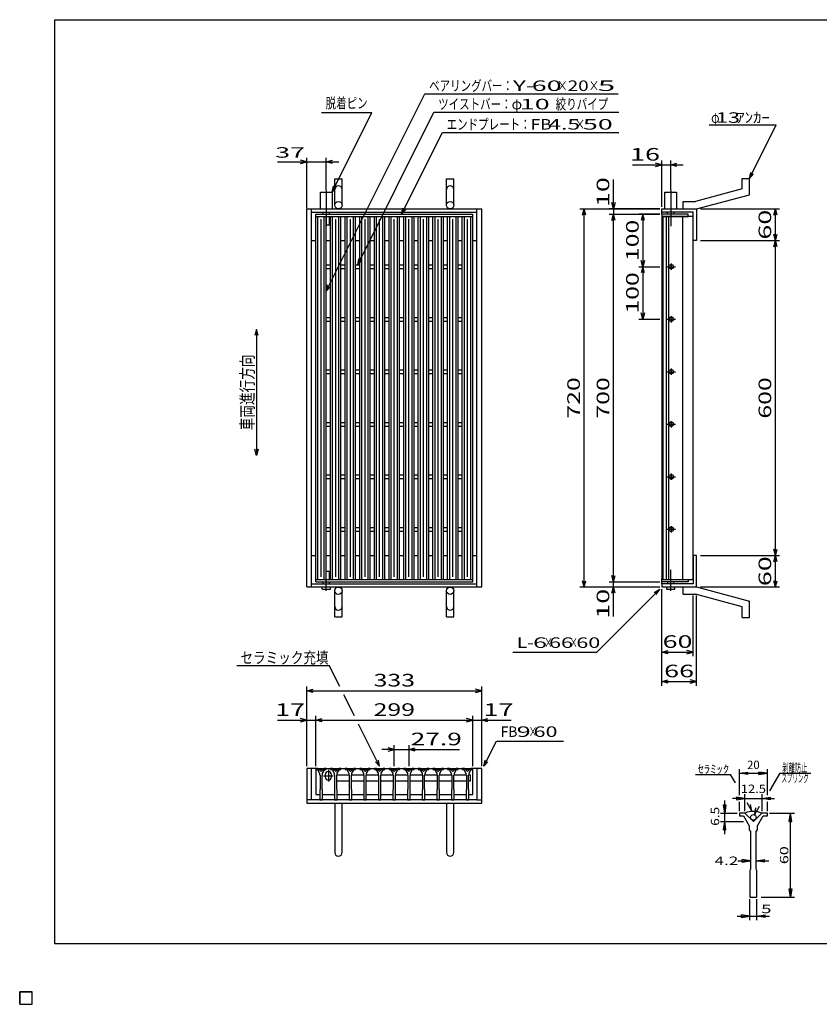
# Model space of a CAD drawing. Units: millimetres. Extents: x -182 to 172, y -128 to 106.
# Drawn here: x -182 to 8, y -128 to 106 of the extents above; entities that cross this region are included whole.
import ezdxf
from ezdxf.enums import TextEntityAlignment as Align

# ---------------------------------------------------------------- set-up
doc = ezdxf.new("R2010")
doc.units = ezdxf.units.MM
doc.header["$LTSCALE"] = 0.25
doc.linetypes.add('CENTERX2', pattern=[101.6, 63.5, -12.7, 12.7, -12.7])
for name, color, linetype in [('16', 7, 'Continuous'), ('19', 7, 'Continuous'), ('22', 7, 'Continuous'), ('32', 7, 'Continuous')]:
    doc.layers.add(name, color=color, linetype=linetype)
doc.styles.add('dcStyle0', font='txt.shx', dxfattribs={"width": 0.833333, "bigfont": 'bigfont'})

msp = doc.modelspace()

# ---------------------------------------------------------------- linework, layer by layer
at = {"color": 150, "linetype": 'Continuous', "lineweight": 25}
for p, q in [((-173.6, -114.1), (-173.6, 105.9)), ((-173.6, 105.9), (172.4, 105.9)), ((172.4, -114.1), (-173.6, -114.1))]:
    msp.add_line(p, q, dxfattribs=at)
at = {"color": 4, "linetype": 'Continuous', "lineweight": 25}
for p, q in [((-125.61, 32.18), (-126.01, 30.68)), ((-125.21, 30.68), (-125.61, 32.18)), ((-125.61, 32.18), (-125.61, 2.18)), ((-125.61, 2.18), (-126.01, 3.68)), ((-125.21, 3.68), (-125.61, 2.18))]:
    msp.add_line(p, q, dxfattribs=at)
at = {"layer": '16', "color": 3, "linetype": 'Continuous', "lineweight": 25}
for p, q in [((-111.49, 59.6), (-74.11, 59.6)), ((-111.49, 59.04), (-111.49, 59.6)), ((-111.49, 59.04), (-74.11, 59.04)), ((-111.49, -27.34), (-111.49, 59.04)), ((-111.49, 59.04), (-108.99, 59.04)), ((-110.99, -27.34), (-110.99, 59.04)), ((-109.49, -27.34), (-109.49, 59.04)), ((-108.99, -27.34), (-108.99, 59.04)), ((-108, -27.34), (-108, 59.04)), ((-108, 59.04), (-105.5, 59.04)), ((-107.5, -27.34), (-107.5, 59.04)), ((-106, -27.34), (-106, 59.04)), ((-105.5, -27.34), (-105.5, 59.04)), ((-104.51, -27.34), (-104.51, 59.04)), ((-104.51, 59.04), (-102.01, 59.04)), ((-104.01, -27.34), (-104.01, 59.04)), ((-102.51, -27.34), (-102.51, 59.04)), ((-102.01, -27.34), (-102.01, 59.04)), ((-101.02, -27.34), (-101.02, 59.04)), ((-101.02, 59.04), (-98.52, 59.04)), ((-100.52, -27.34), (-100.52, 59.04)), ((-99.02, -27.34), (-99.02, 59.04)), ((-98.52, -27.34), (-98.52, 59.04)), ((-97.54, -27.34), (-97.54, 59.04)), ((-97.54, 59.04), (-95.04, 59.04)), ((-97.04, -27.34), (-97.04, 59.04)), ((-95.54, -27.34), (-95.54, 59.04)), ((-95.04, -27.34), (-95.04, 59.04)), ((-94.05, -27.34), (-94.05, 59.04)), ((-94.05, 59.04), (-91.55, 59.04)), ((-93.55, -27.34), (-93.55, 59.04)), ((-92.05, -27.34), (-92.05, 59.04)), ((-91.55, -27.34), (-91.55, 59.04)), ((-90.56, -27.34), (-90.56, 59.04)), ((-90.56, 59.04), (-88.06, 59.04)), ((-90.06, -27.34), (-90.06, 59.04)), ((-88.56, -27.34), (-88.56, 59.04)), ((-88.06, -27.34), (-88.06, 59.04)), ((-87.08, -27.34), (-87.08, 59.04)), ((-87.08, 59.04), (-84.58, 59.04)), ((-86.58, -27.34), (-86.58, 59.04)), ((-85.08, -27.34), (-85.08, 59.04)), ((-84.58, -27.34), (-84.58, 59.04)), ((-83.59, -27.34), (-83.59, 59.04)), ((-83.59, 59.04), (-81.09, 59.04)), ((-83.09, -27.34), (-83.09, 59.04)), ((-81.59, -27.34), (-81.59, 59.04)), ((-81.09, -27.34), (-81.09, 59.04)), ((-80.1, -27.34), (-80.1, 59.04)), ((-80.1, 59.04), (-77.6, 59.04)), ((-79.6, -27.34), (-79.6, 59.04)), ((-78.1, -27.34), (-78.1, 59.04)), ((-77.6, -27.34), (-77.6, 59.04)), ((-76.61, -27.34), (-76.61, 59.04)), ((-76.61, 59.04), (-74.11, 59.04)), ((-76.11, -27.34), (-76.11, 59.04)), ((-74.61, -27.34), (-74.61, 59.04)), ((-74.11, 59.04), (-74.11, 59.6)), ((-74.11, -27.34), (-74.11, 59.04)), ((-22.86, 59.6), (-29.11, 59.6)), ((-29.11, 59.6), (-29.11, 59.04)), ((-29.11, 59.04), (-22.86, 59.04)), ((-29.11, 59.04), (-29.11, -27.34)), ((-21.61, 59.04), (-29.11, 59.04)), ((-28.86, 59.04), (-28.86, -27.34)), ((-27.99, -27.34), (-27.99, 59.04)), ((-27.49, 59.04), (-27.49, -27.34)), ((-24.11, -27.34), (-24.11, 59.04)), ((-22.86, 59.04), (-22.86, 59.6)), ((-21.61, -27.34), (-21.61, 59.04)), ((-110.24, -26.71), (-110.24, 58.41)), ((-106.75, -26.71), (-106.75, 58.41)), ((-103.26, -26.71), (-103.26, 58.41)), ((-99.77, -26.71), (-99.77, 58.41)), ((-96.29, -26.71), (-96.29, 58.41)), ((-92.8, -26.71), (-92.8, 58.41)), ((-89.31, -26.71), (-89.31, 58.41)), ((-85.83, -26.71), (-85.83, 58.41)), ((-82.34, -26.71), (-82.34, 58.41)), ((-78.85, -26.71), (-78.85, 58.41)), ((-75.36, -26.71), (-75.36, 58.41)), ((-108.99, 47.54), (-108, 47.54)), ((-105.5, 47.54), (-104.51, 47.54)), ((-102.01, 47.54), (-101.02, 47.54)), ((-98.52, 47.54), (-97.54, 47.54)), ((-95.04, 47.54), (-94.05, 47.54)), ((-91.55, 47.54), (-90.56, 47.54)), ((-88.06, 47.54), (-87.08, 47.54)), ((-84.58, 47.54), (-83.59, 47.54)), ((-81.09, 47.54), (-80.1, 47.54)), ((-77.6, 47.54), (-76.61, 47.54)), ((-27.86, 47.1), (-25.86, 47.1)), ((-26.61, 47.48), (-27.11, 47.48)), ((-26.86, 47.85), (-26.86, 46.35)), ((-108.99, 46.66), (-108, 46.66)), ((-105.5, 46.66), (-104.51, 46.66)), ((-102.01, 46.66), (-101.02, 46.66)), ((-98.52, 46.66), (-97.54, 46.66)), ((-95.04, 46.66), (-94.05, 46.66)), ((-91.55, 46.66), (-90.56, 46.66)), ((-88.06, 46.66), (-87.08, 46.66)), ((-84.58, 46.66), (-83.59, 46.66)), ((-81.09, 46.66), (-80.1, 46.66)), ((-77.6, 46.66), (-76.61, 46.66)), ((-27.11, 46.73), (-26.61, 46.73)), ((-26.86, 35.35), (-26.86, 33.85)), ((-108.99, 35.04), (-108, 35.04)), ((-108.99, 34.16), (-108, 34.16)), ((-105.5, 35.04), (-104.51, 35.04)), ((-105.5, 34.16), (-104.51, 34.16)), ((-102.01, 35.04), (-101.02, 35.04)), ((-102.01, 34.16), (-101.02, 34.16)), ((-98.52, 35.04), (-97.54, 35.04)), ((-98.52, 34.16), (-97.54, 34.16)), ((-95.04, 35.04), (-94.05, 35.04)), ((-95.04, 34.16), (-94.05, 34.16)), ((-91.55, 35.04), (-90.56, 35.04)), ((-91.55, 34.16), (-90.56, 34.16)), ((-88.06, 35.04), (-87.08, 35.04)), ((-88.06, 34.16), (-87.08, 34.16)), ((-84.58, 35.04), (-83.59, 35.04)), ((-84.58, 34.16), (-83.59, 34.16)), ((-81.09, 35.04), (-80.1, 35.04)), ((-81.09, 34.16), (-80.1, 34.16)), ((-77.6, 35.04), (-76.61, 35.04)), ((-77.6, 34.16), (-76.61, 34.16)), ((-27.86, 34.6), (-25.86, 34.6)), ((-26.61, 34.98), (-27.11, 34.98)), ((-27.11, 34.23), (-26.61, 34.23)), ((-108.99, 22.54), (-108, 22.54)), ((-108.99, 21.66), (-108, 21.66)), ((-105.5, 22.54), (-104.51, 22.54)), ((-105.5, 21.66), (-104.51, 21.66)), ((-102.01, 22.54), (-101.02, 22.54)), ((-102.01, 21.66), (-101.02, 21.66)), ((-98.52, 22.54), (-97.54, 22.54)), ((-98.52, 21.66), (-97.54, 21.66)), ((-95.04, 22.54), (-94.05, 22.54)), ((-95.04, 21.66), (-94.05, 21.66)), ((-91.55, 22.54), (-90.56, 22.54)), ((-91.55, 21.66), (-90.56, 21.66)), ((-88.06, 22.54), (-87.08, 22.54)), ((-88.06, 21.66), (-87.08, 21.66)), ((-84.58, 22.54), (-83.59, 22.54)), ((-84.58, 21.66), (-83.59, 21.66)), ((-81.09, 22.54), (-80.1, 22.54)), ((-81.09, 21.66), (-80.1, 21.66)), ((-77.6, 22.54), (-76.61, 22.54)), ((-77.6, 21.66), (-76.61, 21.66)), ((-27.86, 22.1), (-25.86, 22.1)), ((-26.61, 22.48), (-27.11, 22.48)), ((-27.11, 21.73), (-26.61, 21.73)), ((-26.86, 22.85), (-26.86, 21.35)), ((-108.99, 10.04), (-108, 10.04)), ((-105.5, 10.04), (-104.51, 10.04)), ((-102.01, 10.04), (-101.02, 10.04)), ((-98.52, 10.04), (-97.54, 10.04)), ((-95.04, 10.04), (-94.05, 10.04)), ((-91.55, 10.04), (-90.56, 10.04)), ((-88.06, 10.04), (-87.08, 10.04)), ((-84.58, 10.04), (-83.59, 10.04)), ((-81.09, 10.04), (-80.1, 10.04)), ((-77.6, 10.04), (-76.61, 10.04)), ((-27.86, 9.6), (-25.86, 9.6)), ((-26.61, 9.98), (-27.11, 9.98)), ((-26.86, 10.35), (-26.86, 8.85)), ((-108.99, 9.16), (-108, 9.16)), ((-105.5, 9.16), (-104.51, 9.16)), ((-102.01, 9.16), (-101.02, 9.16)), ((-98.52, 9.16), (-97.54, 9.16)), ((-95.04, 9.16), (-94.05, 9.16)), ((-91.55, 9.16), (-90.56, 9.16)), ((-88.06, 9.16), (-87.08, 9.16)), ((-84.58, 9.16), (-83.59, 9.16)), ((-81.09, 9.16), (-80.1, 9.16)), ((-77.6, 9.16), (-76.61, 9.16)), ((-27.11, 9.23), (-26.61, 9.23)), ((-26.86, -2.15), (-26.86, -3.65)), ((-108.99, -2.46), (-108, -2.46)), ((-108.99, -3.34), (-108, -3.34)), ((-105.5, -2.46), (-104.51, -2.46)), ((-105.5, -3.34), (-104.51, -3.34)), ((-102.01, -2.46), (-101.02, -2.46)), ((-102.01, -3.34), (-101.02, -3.34)), ((-98.52, -2.46), (-97.54, -2.46)), ((-98.52, -3.34), (-97.54, -3.34)), ((-95.04, -2.46), (-94.05, -2.46)), ((-95.04, -3.34), (-94.05, -3.34)), ((-91.55, -2.46), (-90.56, -2.46)), ((-91.55, -3.34), (-90.56, -3.34)), ((-88.06, -2.46), (-87.08, -2.46)), ((-88.06, -3.34), (-87.08, -3.34)), ((-84.58, -2.46), (-83.59, -2.46)), ((-84.58, -3.34), (-83.59, -3.34)), ((-81.09, -2.46), (-80.1, -2.46)), ((-81.09, -3.34), (-80.1, -3.34)), ((-77.6, -2.46), (-76.61, -2.46)), ((-77.6, -3.34), (-76.61, -3.34)), ((-27.86, -2.9), (-25.86, -2.9)), ((-26.61, -2.53), (-27.11, -2.53)), ((-27.11, -3.28), (-26.61, -3.28)), ((-108.99, -14.96), (-108, -14.96)), ((-108.99, -15.84), (-108, -15.84)), ((-105.5, -14.96), (-104.51, -14.96)), ((-105.5, -15.84), (-104.51, -15.84)), ((-102.01, -14.96), (-101.02, -14.96)), ((-102.01, -15.84), (-101.02, -15.84)), ((-98.52, -14.96), (-97.54, -14.96)), ((-98.52, -15.84), (-97.54, -15.84)), ((-95.04, -14.96), (-94.05, -14.96)), ((-95.04, -15.84), (-94.05, -15.84)), ((-91.55, -14.96), (-90.56, -14.96)), ((-91.55, -15.84), (-90.56, -15.84)), ((-88.06, -14.96), (-87.08, -14.96)), ((-88.06, -15.84), (-87.08, -15.84)), ((-84.58, -14.96), (-83.59, -14.96)), ((-84.58, -15.84), (-83.59, -15.84)), ((-81.09, -14.96), (-80.1, -14.96)), ((-81.09, -15.84), (-80.1, -15.84)), ((-77.6, -14.96), (-76.61, -14.96)), ((-77.6, -15.84), (-76.61, -15.84)), ((-27.86, -15.4), (-25.86, -15.4)), ((-26.61, -15.03), (-27.11, -15.03)), ((-27.11, -15.78), (-26.61, -15.78)), ((-26.86, -14.65), (-26.86, -16.15)), ((-111.49, -27.34), (-74.11, -27.34)), ((-111.49, -27.9), (-111.49, -27.34)), ((-111.49, -27.34), (-108.99, -27.34)), ((-111.49, -27.9), (-74.11, -27.9)), ((-108, -27.34), (-105.5, -27.34)), ((-104.51, -27.34), (-102.01, -27.34)), ((-101.02, -27.34), (-98.52, -27.34)), ((-97.54, -27.34), (-95.04, -27.34)), ((-94.05, -27.34), (-91.55, -27.34)), ((-90.56, -27.34), (-88.06, -27.34)), ((-87.08, -27.34), (-84.58, -27.34)), ((-83.59, -27.34), (-81.09, -27.34)), ((-80.1, -27.34), (-77.6, -27.34)), ((-76.61, -27.34), (-74.11, -27.34)), ((-74.11, -27.9), (-74.11, -27.34)), ((-29.11, -27.34), (-22.86, -27.34)), ((-29.11, -27.9), (-29.11, -27.34)), ((-29.11, -27.34), (-21.61, -27.34)), ((-22.86, -27.9), (-29.11, -27.9)), ((-22.86, -27.34), (-22.86, -27.9)), ((-111.49, -72.34), (-111.49, -72.59)), ((-110.99, -72.34), (-111.49, -72.34)), ((-111.49, -72.34), (-74.11, -72.34)), ((-111.49, -72.34), (-111.49, -78.59)), ((-111.49, -72.59), (-111.11, -72.59)), ((-111.11, -72.59), (-110.61, -73.46)), ((-110.24, -73.09), (-110.99, -72.34)), ((-109.49, -72.34), (-110.24, -73.09)), ((-109.86, -73.46), (-109.36, -72.59)), ((-108.99, -72.34), (-109.49, -72.34)), ((-109.36, -72.59), (-108.99, -72.59)), ((-108.99, -72.59), (-108.99, -72.34)), ((-108, -72.34), (-108, -72.59)), ((-107.5, -72.34), (-108, -72.34)), ((-108, -72.59), (-107.63, -72.59)), ((-107.63, -72.59), (-107.13, -73.46)), ((-106.75, -73.09), (-107.5, -72.34)), ((-106, -72.34), (-106.75, -73.09)), ((-106.38, -73.46), (-105.88, -72.59)), ((-105.5, -72.34), (-106, -72.34)), ((-105.88, -72.59), (-105.5, -72.59)), ((-105.5, -72.59), (-105.5, -72.34)), ((-104.51, -72.34), (-104.51, -72.59)), ((-104.01, -72.34), (-104.51, -72.34)), ((-104.51, -72.59), (-104.14, -72.59)), ((-104.14, -72.59), (-103.64, -73.46)), ((-103.26, -73.09), (-104.01, -72.34)), ((-102.51, -72.34), (-103.26, -73.09)), ((-102.89, -73.46), (-102.39, -72.59)), ((-102.01, -72.34), (-102.51, -72.34)), ((-102.39, -72.59), (-102.01, -72.59)), ((-102.01, -72.59), (-102.01, -72.34)), ((-101.02, -72.34), (-101.02, -72.59)), ((-100.52, -72.34), (-101.02, -72.34)), ((-101.02, -72.59), (-100.65, -72.59)), ((-100.65, -72.59), (-100.15, -73.46)), ((-99.77, -73.09), (-100.52, -72.34)), ((-99.02, -72.34), (-99.77, -73.09)), ((-99.4, -73.46), (-98.9, -72.59)), ((-98.52, -72.34), (-99.02, -72.34)), ((-98.9, -72.59), (-98.52, -72.59)), ((-98.52, -72.59), (-98.52, -72.34)), ((-97.54, -72.34), (-97.54, -72.59)), ((-97.04, -72.34), (-97.54, -72.34)), ((-97.54, -72.59), (-97.16, -72.59)), ((-97.16, -72.59), (-96.66, -73.46)), ((-96.29, -73.09), (-97.04, -72.34)), ((-95.54, -72.34), (-96.29, -73.09)), ((-95.91, -73.46), (-95.41, -72.59)), ((-95.04, -72.34), (-95.54, -72.34)), ((-95.41, -72.59), (-95.04, -72.59)), ((-95.04, -72.59), (-95.04, -72.34)), ((-94.05, -72.34), (-94.05, -72.59)), ((-93.55, -72.34), (-94.05, -72.34)), ((-94.05, -72.59), (-93.67, -72.59)), ((-93.67, -72.59), (-93.17, -73.46)), ((-92.8, -73.09), (-93.55, -72.34)), ((-92.05, -72.34), (-92.8, -73.09)), ((-92.42, -73.46), (-91.92, -72.59)), ((-91.55, -72.34), (-92.05, -72.34)), ((-91.92, -72.59), (-91.55, -72.59)), ((-91.55, -72.59), (-91.55, -72.34)), ((-90.56, -72.34), (-90.56, -72.59)), ((-90.06, -72.34), (-90.56, -72.34)), ((-90.56, -72.59), (-90.19, -72.59)), ((-90.19, -72.59), (-89.69, -73.46)), ((-89.31, -73.09), (-90.06, -72.34)), ((-88.56, -72.34), (-89.31, -73.09)), ((-88.94, -73.46), (-88.44, -72.59)), ((-88.06, -72.34), (-88.56, -72.34)), ((-88.44, -72.59), (-88.06, -72.59)), ((-88.06, -72.59), (-88.06, -72.34)), ((-87.08, -72.34), (-87.08, -72.59)), ((-86.58, -72.34), (-87.08, -72.34)), ((-87.08, -72.59), (-86.7, -72.59)), ((-86.7, -72.59), (-86.2, -73.46)), ((-85.83, -73.09), (-86.58, -72.34)), ((-85.08, -72.34), (-85.83, -73.09)), ((-85.45, -73.46), (-84.95, -72.59)), ((-84.58, -72.34), (-85.08, -72.34)), ((-84.95, -72.59), (-84.58, -72.59)), ((-84.58, -72.59), (-84.58, -72.34)), ((-83.59, -72.34), (-83.59, -72.59)), ((-83.09, -72.34), (-83.59, -72.34)), ((-83.59, -72.59), (-83.21, -72.59)), ((-83.21, -72.59), (-82.71, -73.46)), ((-82.34, -73.09), (-83.09, -72.34)), ((-81.59, -72.34), (-82.34, -73.09)), ((-81.96, -73.46), (-81.46, -72.59)), ((-81.09, -72.34), (-81.59, -72.34)), ((-81.46, -72.59), (-81.09, -72.59)), ((-81.09, -72.59), (-81.09, -72.34)), ((-80.1, -72.34), (-80.1, -72.59)), ((-79.6, -72.34), (-80.1, -72.34)), ((-80.1, -72.59), (-79.73, -72.59)), ((-79.73, -72.59), (-79.23, -73.46)), ((-78.85, -73.09), (-79.6, -72.34)), ((-78.1, -72.34), (-78.85, -73.09)), ((-78.48, -73.46), (-77.98, -72.59)), ((-77.6, -72.34), (-78.1, -72.34)), ((-77.98, -72.59), (-77.6, -72.59)), ((-77.6, -72.59), (-77.6, -72.34)), ((-76.61, -72.34), (-76.61, -72.59)), ((-76.11, -72.34), (-76.61, -72.34)), ((-76.61, -72.59), (-76.24, -72.59)), ((-76.24, -72.59), (-75.74, -73.46)), ((-75.36, -73.09), (-76.11, -72.34)), ((-74.61, -72.34), (-75.36, -73.09)), ((-74.99, -73.46), (-74.49, -72.59)), ((-74.11, -72.34), (-74.61, -72.34)), ((-74.49, -72.59), (-74.11, -72.59)), ((-74.11, -72.59), (-74.11, -72.34)), ((-74.11, -78.59), (-74.11, -72.34)), ((-110.61, -73.46), (-110.61, -73.84)), ((-110.61, -73.84), (-110.49, -73.96)), ((-110.49, -73.96), (-110.49, -77.34)), ((-109.99, -73.96), (-109.86, -73.84)), ((-109.99, -77.34), (-109.99, -73.96)), ((-109.86, -73.84), (-109.86, -73.46)), ((-109.62, -74.09), (-107.37, -74.09)), ((-109.24, -73.84), (-109.24, -74.34)), ((-108.49, -72.71), (-108.49, -75.46)), ((-107.74, -74.34), (-107.74, -73.84)), ((-107.13, -73.46), (-107.13, -73.84)), ((-107.13, -73.84), (-107, -73.96)), ((-107, -73.96), (-107, -77.34)), ((-106.5, -73.96), (-106.38, -73.84)), ((-106.5, -77.34), (-106.5, -73.96)), ((-106.47, -73.96), (-106.34, -73.84)), ((-106.38, -73.84), (-106.38, -73.46)), ((-106.34, -73.84), (-103.67, -73.84)), ((-103.67, -73.84), (-103.54, -73.96)), ((-103.64, -73.46), (-103.64, -73.84)), ((-103.64, -73.84), (-103.51, -73.96)), ((-103.51, -73.96), (-103.51, -77.34)), ((-103.01, -73.96), (-102.89, -73.84)), ((-103.01, -77.34), (-103.01, -73.96)), ((-102.98, -73.96), (-102.86, -73.84)), ((-102.89, -73.84), (-102.89, -73.46)), ((-102.86, -73.84), (-100.18, -73.84)), ((-100.18, -73.84), (-100.06, -73.96)), ((-100.15, -73.46), (-100.15, -73.84)), ((-100.15, -73.84), (-100.02, -73.96)), ((-100.02, -73.96), (-100.02, -77.34)), ((-99.52, -73.96), (-99.4, -73.84)), ((-99.52, -77.34), (-99.52, -73.96)), ((-99.49, -73.96), (-99.37, -73.84)), ((-99.4, -73.84), (-99.4, -73.46)), ((-99.37, -73.84), (-96.69, -73.84)), ((-96.69, -73.84), (-96.57, -73.96)), ((-96.66, -73.46), (-96.66, -73.84)), ((-96.66, -73.84), (-96.54, -73.96)), ((-96.54, -73.96), (-96.54, -77.34)), ((-96.04, -73.96), (-95.91, -73.84)), ((-96.04, -77.34), (-96.04, -73.96)), ((-96.01, -73.96), (-95.88, -73.84)), ((-95.91, -73.84), (-95.91, -73.46)), ((-95.88, -73.84), (-93.21, -73.84)), ((-93.21, -73.84), (-93.08, -73.96)), ((-93.17, -73.46), (-93.17, -73.84)), ((-93.17, -73.84), (-93.05, -73.96)), ((-93.05, -73.96), (-93.05, -77.34)), ((-92.55, -73.96), (-92.42, -73.84)), ((-92.55, -77.34), (-92.55, -73.96)), ((-92.52, -73.96), (-92.39, -73.84)), ((-92.42, -73.84), (-92.42, -73.46)), ((-92.39, -73.84), (-89.72, -73.84)), ((-89.72, -73.84), (-89.59, -73.96)), ((-89.69, -73.46), (-89.69, -73.84)), ((-89.69, -73.84), (-89.56, -73.96)), ((-89.56, -73.96), (-89.56, -77.34)), ((-89.06, -73.96), (-88.94, -73.84)), ((-89.06, -77.34), (-89.06, -73.96)), ((-89.03, -73.96), (-88.91, -73.84)), ((-88.94, -73.84), (-88.94, -73.46)), ((-88.91, -73.84), (-86.23, -73.84)), ((-86.23, -73.84), (-86.11, -73.96)), ((-86.2, -73.46), (-86.2, -73.84)), ((-86.2, -73.84), (-86.08, -73.96)), ((-86.08, -73.96), (-86.08, -77.34)), ((-85.58, -73.96), (-85.45, -73.84)), ((-85.58, -77.34), (-85.58, -73.96)), ((-85.54, -73.96), (-85.42, -73.84)), ((-85.45, -73.84), (-85.45, -73.46)), ((-85.42, -73.84), (-82.74, -73.84)), ((-82.74, -73.84), (-82.62, -73.96)), ((-82.71, -73.46), (-82.71, -73.84)), ((-82.71, -73.84), (-82.59, -73.96)), ((-82.59, -73.96), (-82.59, -77.34)), ((-82.09, -73.96), (-81.96, -73.84)), ((-82.09, -77.34), (-82.09, -73.96)), ((-82.06, -73.96), (-81.93, -73.84)), ((-81.96, -73.84), (-81.96, -73.46)), ((-81.93, -73.84), (-79.26, -73.84)), ((-79.26, -73.84), (-79.13, -73.96)), ((-79.23, -73.46), (-79.23, -73.84)), ((-79.23, -73.84), (-79.1, -73.96)), ((-79.1, -73.96), (-79.1, -77.34)), ((-78.6, -73.96), (-78.48, -73.84)), ((-78.6, -77.34), (-78.6, -73.96)), ((-78.57, -73.96), (-78.44, -73.84)), ((-78.48, -73.84), (-78.48, -73.46)), ((-78.44, -73.84), (-75.77, -73.84)), ((-75.77, -73.84), (-75.64, -73.96)), ((-75.74, -73.46), (-75.74, -73.84)), ((-75.74, -73.84), (-75.61, -73.96)), ((-75.61, -73.96), (-75.61, -77.34)), ((-75.11, -73.96), (-74.99, -73.84)), ((-75.11, -77.34), (-75.11, -73.96)), ((-75.08, -73.96), (-74.96, -73.84)), ((-74.99, -73.84), (-74.99, -73.46)), ((-74.96, -73.84), (-74.71, -73.84)), ((-74.71, -73.84), (-74.71, -75.34)), ((-110.49, -77.34), (-110.55, -77.46)), ((-109.92, -77.46), (-109.99, -77.34)), ((-107, -77.34), (-107.06, -77.46)), ((-106.44, -77.46), (-106.5, -77.34)), ((-106.34, -75.34), (-106.47, -75.21)), ((-103.67, -75.34), (-106.34, -75.34)), ((-103.54, -75.21), (-103.67, -75.34)), ((-103.51, -77.34), (-103.58, -77.46)), ((-102.95, -77.46), (-103.01, -77.34)), ((-102.86, -75.34), (-102.98, -75.21)), ((-100.18, -75.34), (-102.86, -75.34)), ((-100.06, -75.21), (-100.18, -75.34)), ((-100.02, -77.34), (-100.09, -77.46)), ((-99.46, -77.46), (-99.52, -77.34)), ((-99.37, -75.34), (-99.49, -75.21)), ((-96.69, -75.34), (-99.37, -75.34)), ((-96.57, -75.21), (-96.69, -75.34)), ((-96.54, -77.34), (-96.6, -77.46)), ((-95.98, -77.46), (-96.04, -77.34)), ((-95.88, -75.34), (-96.01, -75.21)), ((-93.21, -75.34), (-95.88, -75.34)), ((-93.08, -75.21), (-93.21, -75.34)), ((-93.05, -77.34), (-93.11, -77.46)), ((-92.49, -77.46), (-92.55, -77.34)), ((-92.39, -75.34), (-92.52, -75.21)), ((-89.72, -75.34), (-92.39, -75.34)), ((-89.59, -75.21), (-89.72, -75.34)), ((-89.56, -77.34), (-89.63, -77.46)), ((-89, -77.46), (-89.06, -77.34)), ((-88.91, -75.34), (-89.03, -75.21)), ((-86.23, -75.34), (-88.91, -75.34)), ((-86.11, -75.21), (-86.23, -75.34)), ((-86.08, -77.34), (-86.14, -77.46)), ((-85.51, -77.46), (-85.58, -77.34)), ((-85.42, -75.34), (-85.54, -75.21)), ((-82.74, -75.34), (-85.42, -75.34)), ((-82.62, -75.21), (-82.74, -75.34)), ((-82.59, -77.34), (-82.65, -77.46)), ((-82.02, -77.46), (-82.09, -77.34)), ((-81.93, -75.34), (-82.06, -75.21)), ((-79.26, -75.34), (-81.93, -75.34)), ((-79.13, -75.21), (-79.26, -75.34)), ((-79.1, -77.34), (-79.16, -77.46)), ((-78.54, -77.46), (-78.6, -77.34)), ((-78.44, -75.34), (-78.57, -75.21)), ((-75.77, -75.34), (-78.44, -75.34)), ((-75.64, -75.21), (-75.77, -75.34)), ((-75.61, -77.34), (-75.68, -77.46)), ((-75.05, -77.46), (-75.11, -77.34)), ((-74.96, -75.34), (-75.08, -75.21)), ((-74.71, -75.34), (-74.96, -75.34)), ((-111.49, -78.59), (-110.55, -78.59)), ((-110.55, -77.46), (-110.55, -79.84)), ((-109.92, -79.84), (-109.92, -77.46)), ((-109.92, -78.59), (-107.06, -78.59)), ((-107.06, -77.46), (-107.06, -79.84)), ((-106.44, -79.84), (-106.44, -77.46)), ((-106.44, -78.59), (-103.58, -78.59)), ((-103.58, -77.46), (-103.58, -79.84)), ((-102.95, -79.84), (-102.95, -77.46)), ((-102.95, -78.59), (-100.09, -78.59)), ((-100.09, -77.46), (-100.09, -79.84)), ((-99.46, -79.84), (-99.46, -77.46)), ((-99.46, -78.59), (-96.6, -78.59)), ((-96.6, -77.46), (-96.6, -79.84)), ((-95.98, -79.84), (-95.98, -77.46)), ((-95.98, -78.59), (-93.11, -78.59)), ((-93.11, -77.46), (-93.11, -79.84)), ((-92.49, -79.84), (-92.49, -77.46)), ((-92.49, -78.59), (-89.63, -78.59)), ((-89.63, -77.46), (-89.63, -79.84)), ((-89, -79.84), (-89, -77.46)), ((-89, -78.59), (-86.14, -78.59)), ((-86.14, -77.46), (-86.14, -79.84)), ((-85.51, -79.84), (-85.51, -77.46)), ((-85.51, -78.59), (-82.65, -78.59)), ((-82.65, -77.46), (-82.65, -79.84)), ((-82.02, -79.84), (-82.02, -77.46)), ((-82.02, -78.59), (-79.16, -78.59)), ((-79.16, -77.46), (-79.16, -79.84)), ((-78.54, -79.84), (-78.54, -77.46)), ((-78.54, -78.59), (-75.68, -78.59)), ((-75.68, -77.46), (-75.68, -79.84)), ((-75.05, -79.84), (-75.05, -77.46)), ((-75.05, -78.59), (-74.11, -78.59)), ((-110.55, -79.84), (-109.92, -79.84)), ((-107.06, -79.84), (-106.44, -79.84)), ((-103.58, -79.84), (-102.95, -79.84)), ((-100.09, -79.84), (-99.46, -79.84)), ((-96.6, -79.84), (-95.98, -79.84)), ((-93.11, -79.84), (-92.49, -79.84)), ((-89.63, -79.84), (-89, -79.84)), ((-86.14, -79.84), (-85.51, -79.84)), ((-82.65, -79.84), (-82.02, -79.84)), ((-79.16, -79.84), (-78.54, -79.84)), ((-75.68, -79.84), (-75.05, -79.84)), ((-182, -125.5), (-179, -125.5)), ((-182, -128.5), (-182, -125.5)), ((-182, -125.5), (-179, -125.5)), ((-182, -128.5), (-182, -125.5)), ((-182, -125.5), (-179, -125.5)), ((-182, -128.5), (-182, -125.5)), ((-182, -125.5), (-179, -125.5)), ((-182, -128.5), (-182, -125.5)), ((-182, -125.5), (-179, -125.5)), ((-182, -128.5), (-182, -125.5)), ((-179, -128.5), (-179, -125.5)), ((-179, -128.5), (-179, -125.5)), ((-179, -128.5), (-179, -125.5)), ((-179, -128.5), (-179, -125.5)), ((-179, -128.5), (-179, -125.5)), ((-182, -128.5), (-179, -128.5)), ((-182, -128.5), (-179, -128.5)), ((-182, -128.5), (-179, -128.5)), ((-182, -128.5), (-179, -128.5)), ((-182, -128.5), (-179, -128.5))]:
    msp.add_line(p, q, dxfattribs=at)
for centre in [(-110.24, -72.78), (-106.75, -72.78), (-103.26, -72.78), (-99.77, -72.78), (-96.29, -72.78), (-92.8, -72.78), (-89.31, -72.78), (-85.83, -72.78), (-82.34, -72.78), (-78.85, -72.78), (-75.36, -72.78)]:
    msp.add_circle(centre, 0.225, dxfattribs=at)
for centre, radius, start, end in [((-27.11, 47.1), 0.375, 90, 270), ((-26.86, 47.1), 0.5, 46.6, 133.4), ((-26.61, 47.1), 0.375, 270, 90), ((-26.86, 47.1), 0.5, 226.6, 313.4), ((-27.11, 34.6), 0.375, 90, 270), ((-26.86, 34.6), 0.5, 46.6, 133.4), ((-26.86, 34.6), 0.5, 226.6, 313.4), ((-26.61, 34.6), 0.375, 270, 90), ((-27.11, 22.1), 0.375, 90, 270), ((-26.86, 22.1), 0.5, 46.6, 133.4), ((-26.86, 22.1), 0.5, 226.6, 313.4), ((-26.61, 22.1), 0.375, 270, 90), ((-27.11, 9.6), 0.375, 90, 270), ((-26.86, 9.6), 0.5, 46.6, 133.4), ((-26.61, 9.6), 0.375, 270, 90), ((-26.86, 9.6), 0.5, 226.6, 313.4), ((-27.11, -2.9), 0.375, 90, 270), ((-26.86, -2.9), 0.5, 46.6, 133.4), ((-26.86, -2.9), 0.5, 226.6, 313.4), ((-26.61, -2.9), 0.375, 270, 90), ((-27.11, -15.4), 0.375, 90, 270), ((-26.86, -15.4), 0.5, 46.6, 133.4), ((-26.86, -15.4), 0.5, 226.6, 313.4), ((-26.61, -15.4), 0.375, 270, 90), ((-108.49, -73.84), 0.75, 0, 180), ((-108.49, -74.34), 0.75, 180, 0)]:
    msp.add_arc(centre, radius, start, end, dxfattribs=at)
at = {"layer": '19', "color": 6, "linetype": 'Continuous', "lineweight": 25}
for p, q in [((-9.99, 68.1), (-8.24, 68.1)), ((-9.99, 65.6), (-9.99, 68.1)), ((-8.24, 64.23), (-8.24, 68.1)), ((-106.99, 61.73), (-106.99, 67.98)), ((-106.99, 67.98), (-105.24, 67.98)), ((-105.24, 61.73), (-105.24, 67.98)), ((-80.36, 61.73), (-80.36, 67.98)), ((-80.36, 67.98), (-78.61, 67.98)), ((-78.61, 61.73), (-78.61, 67.98)), ((-110.36, 60.85), (-110.36, 64.85)), ((-110.36, 64.85), (-107.61, 64.85)), ((-107.61, 64.85), (-107.61, 60.85)), ((-28.36, 60.85), (-28.36, 64.85)), ((-28.36, 64.85), (-25.61, 64.85)), ((-25.61, 64.85), (-25.61, 60.85)), ((-9.99, 65.6), (-21.11, 62.6)), ((-20.86, 60.85), (-8.24, 64.23)), ((-23.99, 62.6), (-21.11, 62.6)), ((-23.99, 60.85), (-23.99, 62.6)), ((-113.61, 60.85), (-71.99, 60.85)), ((-113.61, -29.15), (-113.61, 60.85)), ((-112.49, -29.15), (-112.49, 60.85)), ((-112.49, 60.1), (-73.11, 60.1)), ((-109.74, 59.6), (-109.74, 60.1)), ((-108.24, 59.6), (-108.24, 60.1)), ((-108.24, 57.1), (-108.24, 59.04)), ((-73.11, -29.15), (-73.11, 60.85)), ((-71.99, -29.15), (-71.99, 60.85)), ((-29.11, 59.6), (-29.11, 60.85)), ((-29.11, 60.1), (-29.11, 60.85)), ((-29.11, 60.85), (-20.99, 60.85)), ((-21.61, 60.1), (-29.11, 60.1)), ((-27.74, 59.6), (-27.74, 60.1)), ((-26.24, 60.1), (-26.24, 59.6)), ((-23.99, 60.85), (-20.86, 60.85)), ((-21.61, 53.35), (-21.61, 60.1)), ((-20.99, 60.85), (-20.86, 60.73)), ((-20.86, 60.73), (-20.86, 53.35)), ((-108.99, 57.1), (-108.24, 57.1)), ((-112.49, 53.35), (-111.49, 53.35)), ((-108.99, 53.35), (-108, 53.35)), ((-105.5, 53.35), (-104.51, 53.35)), ((-102.01, 53.35), (-101.02, 53.35)), ((-98.52, 53.35), (-97.54, 53.35)), ((-95.04, 53.35), (-94.05, 53.35)), ((-91.55, 53.35), (-90.56, 53.35)), ((-88.06, 53.35), (-87.08, 53.35)), ((-84.58, 53.35), (-83.59, 53.35)), ((-81.09, 53.35), (-80.1, 53.35)), ((-77.6, 53.35), (-76.61, 53.35)), ((-74.11, 53.35), (-73.11, 53.35)), ((-20.86, 53.35), (-21.61, 53.35)), ((-112.49, -21.65), (-111.49, -21.65)), ((-108.99, -21.65), (-108, -21.65)), ((-105.5, -21.65), (-104.51, -21.65)), ((-102.01, -21.65), (-101.02, -21.65)), ((-98.52, -21.65), (-97.54, -21.65)), ((-95.04, -21.65), (-94.05, -21.65)), ((-91.55, -21.65), (-90.56, -21.65)), ((-88.06, -21.65), (-87.08, -21.65)), ((-84.58, -21.65), (-83.59, -21.65)), ((-81.09, -21.65), (-80.1, -21.65)), ((-77.6, -21.65), (-76.61, -21.65)), ((-74.11, -21.65), (-73.11, -21.65)), ((-20.86, -21.65), (-21.61, -21.65)), ((-21.61, -21.65), (-21.61, -28.4)), ((-20.86, -29.03), (-20.86, -21.65)), ((-108.99, -25.4), (-108.24, -25.4)), ((-108.24, -27.34), (-108.24, -25.4)), ((-109.74, -28.4), (-109.74, -27.9)), ((-108.24, -28.4), (-108.24, -27.9)), ((-29.11, -28.4), (-29.11, -27.15)), ((-27.74, -27.9), (-27.74, -28.4)), ((-26.24, -28.4), (-26.24, -27.9)), ((-113.61, -29.15), (-71.99, -29.15)), ((-112.49, -28.4), (-73.11, -28.4)), ((-109.99, -29.65), (-109.99, -29.15)), ((-109.99, -29.65), (-107.99, -29.65)), ((-107.99, -29.65), (-107.99, -29.15)), ((-106.99, -36.28), (-106.99, -30.03)), ((-105.24, -36.28), (-105.24, -30.03)), ((-80.36, -36.28), (-80.36, -30.03)), ((-78.61, -36.28), (-78.61, -30.03)), ((-29.11, -28.4), (-29.11, -29.15)), ((-21.61, -28.4), (-29.11, -28.4)), ((-29.11, -29.15), (-20.99, -29.15)), ((-27.99, -29.15), (-27.99, -29.65)), ((-27.99, -29.65), (-25.99, -29.65)), ((-25.99, -29.65), (-25.99, -29.15)), ((-23.99, -29.15), (-20.86, -29.15)), ((-23.99, -30.9), (-23.99, -29.15)), ((-20.99, -29.15), (-20.86, -29.03)), ((-20.86, -29.15), (-8.24, -32.53)), ((-23.99, -30.9), (-21.11, -30.9)), ((-9.99, -33.9), (-21.11, -30.9)), ((-8.24, -36.4), (-8.24, -32.53)), ((-9.99, -36.4), (-9.99, -33.9)), ((-106.99, -36.28), (-105.24, -36.28)), ((-80.36, -36.28), (-78.61, -36.28)), ((-9.99, -36.4), (-8.24, -36.4)), ((-111.49, -72.34), (-113.61, -72.34)), ((-113.61, -72.34), (-113.61, -80.59)), ((-112.49, -79.84), (-112.49, -72.34)), ((-71.99, -72.34), (-74.11, -72.34)), ((-73.11, -72.34), (-73.11, -79.84)), ((-71.99, -80.59), (-71.99, -72.34)), ((-112.49, -79.84), (-113.61, -79.84)), ((-113.61, -80.59), (-71.99, -80.59)), ((-73.11, -79.84), (-112.49, -79.84)), ((-106.99, -80.59), (-106.99, -92.34)), ((-105.24, -92.34), (-105.24, -80.59)), ((-80.36, -80.59), (-80.36, -92.34)), ((-78.61, -92.34), (-78.61, -80.59)), ((-73.11, -79.84), (-71.99, -79.84))]:
    msp.add_line(p, q, dxfattribs=at)
at = {"layer": '19', "color": 6, "linetype": 'CENTERX2', "lineweight": 25}
for p, q in [((-108.99, 65.23), (-108.99, 56.73)), ((-26.99, 65.23), (-26.99, 56.73)), ((-108.99, -30.03), (-108.99, -25.03)), ((-26.99, -30.03), (-26.99, -25.03))]:
    msp.add_line(p, q, dxfattribs=at)
at = {"layer": '19', "color": 6, "linetype": 'Continuous', "lineweight": 25}
for centre in [(-106.11, 61.73), (-79.49, 61.73), (-106.11, -30.03), (-79.49, -30.03)]:
    msp.add_circle(centre, 0.875, dxfattribs=at)
for centre, start, end in [((-106.11, 65.48), 0, 180), ((-79.49, 65.48), 0, 180), ((-106.11, -33.78), 180, 0), ((-79.49, -33.78), 180, 0), ((-106.11, -92.34), 180, 0), ((-79.49, -92.34), 180, 0)]:
    msp.add_arc(centre, 0.875, start, end, dxfattribs=at)
at = {"layer": '22', "color": 4, "linetype": 'Continuous', "lineweight": 25}
for p, q in [((-108.99, 41.29), (-85.52, 88.23)), ((-85.52, 88.23), (-39.52, 88.23)), ((-110.14, 83.79), (-98.14, 83.79)), ((-107.61, 64.85), (-98.14, 83.79)), ((-101.52, 47.54), (-83.36, 83.85)), ((-83.36, 83.85), (-39.36, 83.85)), ((-17.86, 80.85), (-1.86, 80.85)), ((-8.24, 68.1), (-1.86, 80.85)), ((-91.06, 59.6), (-81.34, 79.04)), ((-81.34, 79.04), (-39.34, 79.04)), ((-113.61, 61.04), (-113.61, 73.04)), ((-108.99, 65.35), (-108.99, 73.04)), ((-120.61, 72.04), (-113.61, 72.04)), ((-113.61, 72.04), (-115.11, 72.44)), ((-115.11, 71.64), (-113.61, 72.04)), ((-113.61, 72.04), (-108.99, 72.04)), ((-108.99, 72.04), (-107.49, 72.44)), ((-107.49, 71.64), (-108.99, 72.04)), ((-108.99, 72.04), (-105.99, 72.04)), ((-36.11, 71.35), (-29.11, 71.35)), ((-29.11, 71.35), (-30.61, 71.75)), ((-30.61, 70.95), (-29.11, 71.35)), ((-29.11, 61.35), (-29.11, 72.35)), ((-29.11, 71.35), (-26.99, 71.35)), ((-26.99, 65.35), (-26.99, 72.35)), ((-26.99, 71.35), (-25.49, 71.75)), ((-25.49, 70.95), (-26.99, 71.35)), ((-26.99, 71.35), (-23.99, 71.35)), ((-8.24, 68.1), (-7.94, 69.56)), ((-8.24, 68.1), (-7.24, 69.2)), ((-107.61, 64.85), (-107.31, 66.31)), ((-107.61, 64.85), (-106.61, 65.95)), ((-40.61, 60.85), (-40.61, 67.85)), ((-91.06, 59.6), (-90.76, 61.06)), ((-40.61, 60.85), (-41.01, 62.35)), ((-40.21, 62.35), (-40.61, 60.85)), ((-91.06, 59.6), (-90.06, 60.7)), ((-48.61, 60.85), (-29.61, 60.85)), ((-48.01, 59.35), (-47.61, 60.85)), ((-47.21, 59.35), (-47.61, 60.85)), ((-47.61, -29.15), (-47.61, 60.85)), ((-29.61, 60.85), (-41.61, 60.85)), ((-41.61, 59.6), (-29.61, 59.6)), ((-41.01, 58.1), (-40.61, 59.6)), ((-40.61, 60.85), (-40.61, 59.6)), ((-40.21, 58.1), (-40.61, 59.6)), ((-40.61, -27.9), (-40.61, 59.6)), ((-29.61, 59.6), (-34.61, 59.6)), ((-33.61, 59.6), (-34.01, 58.1)), ((-33.21, 58.1), (-33.61, 59.6)), ((-33.61, 59.6), (-33.61, 47.1)), ((-19.86, 60.85), (-1.06, 60.85)), ((-2.46, 59.35), (-2.06, 60.85)), ((-1.66, 59.35), (-2.06, 60.85)), ((-2.06, 53.35), (-2.06, 60.85)), ((-2.06, 53.35), (-2.46, 54.85)), ((-2.06, 53.35), (-1.66, 54.85)), ((-19.86, 53.35), (-1.06, 53.35)), ((-2.46, 51.85), (-2.06, 53.35)), ((-1.66, 51.85), (-2.06, 53.35)), ((-2.06, -21.65), (-2.06, 53.35)), ((-101.52, 47.54), (-101.22, 49)), ((-101.52, 47.54), (-100.52, 48.64)), ((-34.61, 47.1), (-29.61, 47.1)), ((-33.61, 47.1), (-34.01, 48.6)), ((-33.61, 47.1), (-34.01, 45.6)), ((-33.21, 48.6), (-33.61, 47.1)), ((-33.21, 45.6), (-33.61, 47.1)), ((-33.61, 47.1), (-33.61, 34.6)), ((-108.99, 41.29), (-108.69, 42.75)), ((-108.99, 41.29), (-107.99, 42.39)), ((-33.61, 34.6), (-34.01, 36.1)), ((-33.21, 36.1), (-33.61, 34.6)), ((-34.61, 34.6), (-29.61, 34.6)), ((-2.06, -21.65), (-2.46, -20.15)), ((-2.06, -21.65), (-1.66, -20.15)), ((-19.86, -21.65), (-1.06, -21.65)), ((-2.46, -23.15), (-2.06, -21.65)), ((-1.66, -23.15), (-2.06, -21.65)), ((-2.06, -29.15), (-2.06, -21.65)), ((-47.61, -29.15), (-48.01, -27.65)), ((-47.61, -29.15), (-47.21, -27.65)), ((-41.61, -27.9), (-29.61, -27.9)), ((-40.61, -27.9), (-41.01, -26.4)), ((-40.61, -27.9), (-40.21, -26.4)), ((-40.61, -29.15), (-40.61, -27.9)), ((-2.06, -29.15), (-2.46, -27.65)), ((-2.06, -29.15), (-1.66, -27.65)), ((-48.61, -29.15), (-29.61, -29.15)), ((-44.61, -44.65), (-29.61, -29.65)), ((-41.61, -29.15), (-29.61, -29.15)), ((-41.01, -30.65), (-40.61, -29.15)), ((-40.21, -30.65), (-40.61, -29.15)), ((-40.61, -36.15), (-40.61, -29.15)), ((-30.91, -30.45), (-29.61, -29.65)), ((-30.41, -30.95), (-29.61, -29.65)), ((-29.11, -45.65), (-29.11, -29.65)), ((-29.11, -52.65), (-29.11, -29.65)), ((-19.86, -29.15), (-1.06, -29.15)), ((-21.61, -45.65), (-21.61, -31.17)), ((-20.86, -52.65), (-20.86, -31.17)), ((-29.11, -44.65), (-27.61, -44.25)), ((-21.61, -44.65), (-23.11, -44.25)), ((-64.61, -44.65), (-44.61, -44.65)), ((-27.61, -45.05), (-29.11, -44.65)), ((-29.11, -44.65), (-21.61, -44.65)), ((-23.11, -45.05), (-21.61, -44.65)), ((-130.29, -47.84), (-108.29, -47.84)), ((-105.79, -52.84), (-108.29, -47.84)), ((-29.11, -51.65), (-27.61, -51.25)), ((-20.86, -51.65), (-22.36, -51.25)), ((-113.61, -71.84), (-113.61, -52.84)), ((-113.61, -53.84), (-112.11, -53.44)), ((-112.11, -54.24), (-113.61, -53.84)), ((-113.61, -53.84), (-71.99, -53.84)), ((-71.99, -53.84), (-73.49, -53.44)), ((-73.49, -54.24), (-71.99, -53.84)), ((-71.99, -71.84), (-71.99, -52.84)), ((-27.61, -52.05), (-29.11, -51.65)), ((-29.11, -51.65), (-20.86, -51.65)), ((-22.36, -52.05), (-20.86, -51.65)), ((-102.29, -59.84), (-104.79, -54.84)), ((-120.61, -60.84), (-113.61, -60.84)), ((-113.61, -60.84), (-115.11, -60.44)), ((-115.11, -61.24), (-113.61, -60.84)), ((-113.61, -71.84), (-113.61, -59.84)), ((-113.61, -60.84), (-111.49, -60.84)), ((-111.49, -71.84), (-111.49, -59.84)), ((-111.49, -60.84), (-109.99, -60.44)), ((-109.99, -61.24), (-111.49, -60.84)), ((-111.49, -60.84), (-74.11, -60.84)), ((-74.11, -60.84), (-75.61, -60.44)), ((-75.61, -61.24), (-74.11, -60.84)), ((-74.11, -71.84), (-74.11, -59.84)), ((-74.11, -60.84), (-71.99, -60.84)), ((-71.99, -71.84), (-71.99, -59.84)), ((-71.99, -60.84), (-70.49, -60.44)), ((-70.49, -61.24), (-71.99, -60.84)), ((-71.99, -60.84), (-64.99, -60.84)), ((-96.29, -71.84), (-101.29, -61.84)), ((-92.8, -67.84), (-95.8, -67.84)), ((-92.8, -67.84), (-94.3, -67.44)), ((-94.3, -68.24), (-92.8, -67.84)), ((-92.8, -71.84), (-92.8, -66.84)), ((-92.8, -67.84), (-89.31, -67.84)), ((-89.31, -66.84), (-89.31, -71.84)), ((-89.31, -67.84), (-87.81, -67.44)), ((-87.81, -68.24), (-89.31, -67.84)), ((-89.31, -67.84), (-77.31, -67.84)), ((-71.49, -71.84), (-68.49, -65.84)), ((-68.49, -65.84), (-52.49, -65.84)), ((-96.29, -71.84), (-97.29, -70.74)), ((-96.29, -71.84), (-96.59, -70.38)), ((-71.49, -71.84), (-71.19, -70.38)), ((-71.49, -71.84), (-70.49, -70.74)), ((-179, -125.5), (-182, -125.5)), ((-182, -125.5), (-182, -128.5)), ((-179, -125.5), (-182, -125.5)), ((-182, -125.5), (-182, -128.5)), ((-179, -125.5), (-182, -125.5)), ((-182, -125.5), (-182, -128.5)), ((-179, -128.5), (-179, -125.5)), ((-179, -128.5), (-179, -125.5)), ((-179, -128.5), (-179, -125.5)), ((-182, -128.5), (-179, -128.5)), ((-182, -128.5), (-179, -128.5)), ((-182, -128.5), (-179, -128.5))]:
    msp.add_line(p, q, dxfattribs=at)
at = {"layer": '22', "color": 2, "linetype": 'Continuous', "lineweight": 25}
for p, q in [((-179, -125.5), (-182, -125.5)), ((-182, -125.5), (-182, -128.5)), ((-179, -125.5), (-182, -125.5)), ((-182, -125.5), (-182, -128.5)), ((-179, -125.5), (-182, -125.5)), ((-182, -125.5), (-182, -128.5)), ((-179, -128.5), (-179, -125.5)), ((-179, -128.5), (-179, -125.5)), ((-179, -128.5), (-179, -125.5)), ((-182, -128.5), (-179, -128.5)), ((-182, -128.5), (-179, -128.5)), ((-182, -128.5), (-179, -128.5))]:
    msp.add_line(p, q, dxfattribs=at)
at = {"layer": '32', "color": 4, "linetype": 'Continuous', "lineweight": 25}
for p, q in [((-10.63, -78.7), (-10.63, -72.5)), ((-3.97, -78.7), (-3.97, -72.5)), ((-21.07, -73.8), (-12.73, -73.8)), ((-11.57, -75.8), (-12.73, -73.8)), ((-10.63, -73.5), (-8.63, -73.2)), ((-8.63, -73.8), (-10.63, -73.5)), ((-10.63, -73.5), (-3.97, -73.5)), ((-8.63, -73.8), (-8.63, -73.2)), ((-3.97, -73.5), (-5.97, -73.2)), ((-5.97, -73.8), (-5.97, -73.2)), ((-5.97, -73.8), (-3.97, -73.5)), ((-3.37, -77.67), (-0.93, -73.47)), ((-0.93, -73.47), (6.4, -73.47)), ((-9.3, -79.5), (-12.3, -79.5)), ((-9.3, -79.5), (-11.3, -79.2)), ((-11.3, -79.2), (-11.3, -79.8)), ((-11.3, -79.8), (-9.3, -79.5)), ((-9.3, -82.5), (-9.3, -78.5)), ((-9.3, -79.5), (-5.3, -79.5)), ((-5.3, -78.5), (-5.3, -82.5)), ((-5.3, -79.5), (-3.3, -79.2)), ((-3.3, -79.8), (-5.3, -79.5)), ((-5.3, -79.5), (-2.3, -79.5)), ((-3.3, -79.2), (-3.3, -79.8)), ((-14.13, -83), (-14.43, -81)), ((-14.43, -81), (-13.83, -81)), ((-14.13, -83), (-14.13, -80)), ((-13.83, -81), (-14.13, -83)), ((-10.63, -82.5), (-10.63, -80.3)), ((-7.63, -82.5), (-8.8, -80.5)), ((-7.63, -82.5), (-8, -80.93)), ((-6.97, -83.33), (-5.83, -81.33)), ((-6.97, -83.33), (-6.73, -81.73)), ((-3.97, -82.5), (-3.97, -80.3)), ((-15.13, -83), (-11.13, -83)), ((-14.13, -85), (-14.13, -83)), ((-10.63, -83), (-10.63, -83.67)), ((-9.3, -83), (-10.63, -83)), ((-10.63, -83.67), (-9.63, -83.67)), ((-9.63, -83.67), (-8.3, -86)), ((-7.3, -85), (-9.3, -83)), ((-5.3, -83), (-7.3, -85)), ((-6.3, -86), (-4.97, -83.67)), ((-3.97, -83), (-5.3, -83)), ((-4.97, -83.67), (-3.97, -83.67)), ((-3.97, -83.67), (-3.97, -83)), ((-3.47, -83), (2.53, -83)), ((1.23, -85), (1.53, -83)), ((1.83, -85), (1.53, -83)), ((1.53, -103), (1.53, -83)), ((-15.13, -85), (-9.63, -85)), ((-14.43, -87), (-14.13, -85)), ((-13.83, -87), (-14.13, -85)), ((-14.13, -88), (-14.13, -85)), ((-8.3, -86), (-8.3, -87)), ((-6.3, -87), (-6.3, -86)), ((1.23, -85), (1.83, -85)), ((-14.43, -87), (-13.83, -87)), ((-8.3, -87), (-7.97, -87.33)), ((-7.97, -87.33), (-7.97, -96.33)), ((-6.63, -87.33), (-6.3, -87)), ((-6.63, -96.33), (-6.63, -87.33)), ((-10.97, -94.33), (-7.97, -94.33)), ((-7.97, -94.33), (-9.97, -94.03)), ((-9.97, -94.63), (-9.97, -94.03)), ((-9.97, -94.63), (-7.97, -94.33)), ((-6.63, -94.33), (-4.63, -94.03)), ((-4.63, -94.63), (-6.63, -94.33)), ((-6.63, -94.33), (-3.63, -94.33)), ((-4.63, -94.63), (-4.63, -94.03)), ((-7.97, -96.33), (-8.13, -96.67)), ((-8.13, -96.67), (-8.13, -103)), ((-6.47, -96.67), (-6.63, -96.33)), ((-6.47, -103), (-6.47, -96.67)), ((-8.13, -103), (-6.47, -103)), ((-5.47, -103), (2.53, -103)), ((1.53, -103), (1.23, -101)), ((1.23, -101), (1.83, -101)), ((1.83, -101), (1.53, -103)), ((-8.13, -108.5), (-8.13, -103.5)), ((-6.47, -108.5), (-6.47, -103.5)), ((-11.13, -107.5), (-8.13, -107.5)), ((-8.13, -107.5), (-10.13, -107.2)), ((-10.13, -107.8), (-10.13, -107.2)), ((-10.13, -107.8), (-8.13, -107.5)), ((-8.13, -107.5), (-6.47, -107.5)), ((-6.47, -107.5), (-4.47, -107.2)), ((-4.47, -107.8), (-6.47, -107.5)), ((-6.47, -107.5), (-3.47, -107.5)), ((-4.47, -107.8), (-4.47, -107.2))]:
    msp.add_line(p, q, dxfattribs=at)
msp.add_circle((-7.3, -84), 0.667, dxfattribs=at)
msp.add_arc((-7.33, -87.57), 5, 66, 113, dxfattribs=at)

# ---------------------------------------------------------------- texts
at = {"color": 2, "style": 'dcStyle0', "width": 0.833333}
msp.add_text('車両進行方向', height=3, rotation=90, dxfattribs=at).set_placement((-126.31, 8.18), (-126.31, 26.18), align=Align.FIT)
at = {"layer": '22', "color": 2, "style": 'dcStyle0'}
for s, height, width, p, p2 in [('ベアリングバー：', 2.5, 0.833333, (-84.52, 88.93), (-64.52, 88.93)), ('×', 2.5, 0.833333, (-54.02, 88.93), (-51.52, 88.93)), ('×', 2.5, 0.833333, (-46.52, 88.93), (-44.02, 88.93)), ('脱着ピン', 2.5, 0.833333, (-109.14, 84.79), (-99.14, 84.79)), ('ツイストバー：', 2.5, 0.833333, (-82.36, 84.55), (-64.86, 84.55)), ('φ', 2.5, 0.833333, (-64.86, 84.55), (-62.36, 84.55)), ('絞りパイプ', 2.5, 0.833333, (-54.36, 84.55), (-41.86, 84.55)), ('エンドプレート：', 2.5, 0.833333, (-80.34, 79.74), (-60.34, 79.74)), (' 4.5 ', 2.5, 0.8, (-57.34, 79.74), (-47.34, 79.74)), ('×', 2.5, 0.833333, (-49.84, 79.74), (-47.34, 79.74)), ('φ', 2.5, 0.666667, (-17.36, 81.35), (-15.36, 81.35)), (' 13 ', 2.5, 0.8, (-17.36, 81.35), (-9.36, 81.35)), ('ｱﾝｶｰ', 2.5, 0.8, (-11.36, 81.35), (-3.36, 81.35)), (' 16 ', 3, 0.833333, (-38.11, 72.35), (-28.11, 72.35)), ('L-', 2.5, 0.8, (-63.61, -43.65), (-59.61, -43.65)), (' 6 ', 2.5, 0.8, (-61.11, -43.65), (-55.11, -43.65)), ('×', 2.5, 0.666667, (-57.11, -43.65), (-55.11, -43.65)), (' 66 ', 2.5, 0.8, (-57.11, -43.65), (-49.11, -43.65)), ('×', 2.5, 0.666667, (-51.11, -43.65), (-49.11, -43.65)), (' 60 ', 2.5, 0.8, (-50.61, -43.65), (-42.61, -43.65)), (' 60 ', 3, 0.833333, (-30.36, -43.65), (-20.36, -43.65)), ('セラミック充填', 2.7, 0.847458, (-129.44, -47.34), (-108.44, -47.34)), (' 66 ', 3, 0.833333, (-29.99, -50.65), (-19.99, -50.65)), (' 333 ', 3, 0.833333, (-99.05, -52.84), (-86.55, -52.84)), (' 17 ', 3, 0.833333, (-122.61, -59.84), (-112.61, -59.84)), (' 299 ', 3, 0.833333, (-99.05, -59.84), (-86.55, -59.84)), (' 17 ', 3, 0.833333, (-72.99, -59.84), (-62.99, -59.84)), ('FB', 2.5, 0.8, (-67.49, -64.84), (-63.49, -64.84)), (' 9 ', 2.5, 0.8, (-64.99, -64.84), (-58.99, -64.84)), ('×', 2.5, 0.666667, (-60.79, -64.84), (-58.79, -64.84)), (' 60 ', 2.5, 0.8, (-60.79, -64.84), (-52.79, -64.84)), (' 27.9 ', 3, 0.833333, (-90.31, -66.84), (-75.31, -66.84))]:
    msp.add_text(s, height=height, dxfattribs=dict(at, width=width)).set_placement(p, p2, align=Align.FIT)
for s, p, p2 in [('Y-', (-64.52, 88.93), (-59.52, 88.93)), (' 60 ', (-61.52, 88.93), (-51.52, 88.93)), ('20', (-51.52, 88.93), (-46.52, 88.93)), (' 5 ', (-46.02, 88.93), (-38.52, 88.93)), (' 10 ', (-64.36, 84.55), (-54.36, 84.55)), ('FB', (-60.34, 79.74), (-55.34, 79.74)), (' 50 ', (-49.34, 79.74), (-39.34, 79.74)), (' 37 ', (-122.61, 73.04), (-112.61, 73.04))]:
    msp.add_text(s, height=2.5, dxfattribs=at).set_placement(p, p2, align=Align.FIT)
at = {"layer": '22', "color": 2, "style": 'dcStyle0', "width": 0.833333}
for s, p, p2 in [(' 10 ', (-41.61, 59.85), (-41.61, 69.85)), (' 60 ', (-3.06, 52.1), (-3.06, 62.1)), (' 100 ', (-34.61, 47.1), (-34.61, 59.6)), (' 100 ', (-34.61, 34.6), (-34.61, 47.1)), (' 720 ', (-48.61, 9.6), (-48.61, 22.1)), (' 700 ', (-41.61, 9.6), (-41.61, 22.1)), (' 600 ', (-3.06, 9.6), (-3.06, 22.1)), (' 60 ', (-3.06, -30.4), (-3.06, -20.4)), (' 10 ', (-41.61, -38.15), (-41.61, -28.15))]:
    msp.add_text(s, height=3, rotation=90, dxfattribs=at).set_placement(p, p2, align=Align.FIT)
at = {"layer": '32', "color": 2, "style": 'dcStyle0'}
for s, width, p, p2 in [('ｾﾗﾐｯｸ', 0.75, (-20.57, -73.5), (-13.07, -73.5)), ('20', 0.75, (-8.8, -72.5), (-5.8, -72.5)), ('剥離防止', 0.625, (-0.43, -73.17), (5.57, -73.17)), ('スプリング', 0.541667, (-0.6, -75.67), (5.9, -75.67)), ('12.5', 0.75, (-10.3, -78.2), (-4.3, -78.2)), (' 4.2 ', 0.75, (-17.47, -95.33), (-9.97, -95.33)), (' 5 ', 0.75, (-6.47, -106.8), (-1.97, -106.8))]:
    msp.add_text(s, height=2, dxfattribs=dict(at, width=width)).set_placement(p, p2, align=Align.FIT)
at = {"layer": '32', "color": 2, "style": 'dcStyle0', "width": 0.75}
for s, p, p2 in [('6.5', (-15.43, -86), (-15.43, -81.5)), (' 60 ', (1.03, -96), (1.03, -90))]:
    msp.add_text(s, height=2, rotation=90, dxfattribs=at).set_placement(p, p2, align=Align.FIT)

doc.saveas('drawing.dxf')
